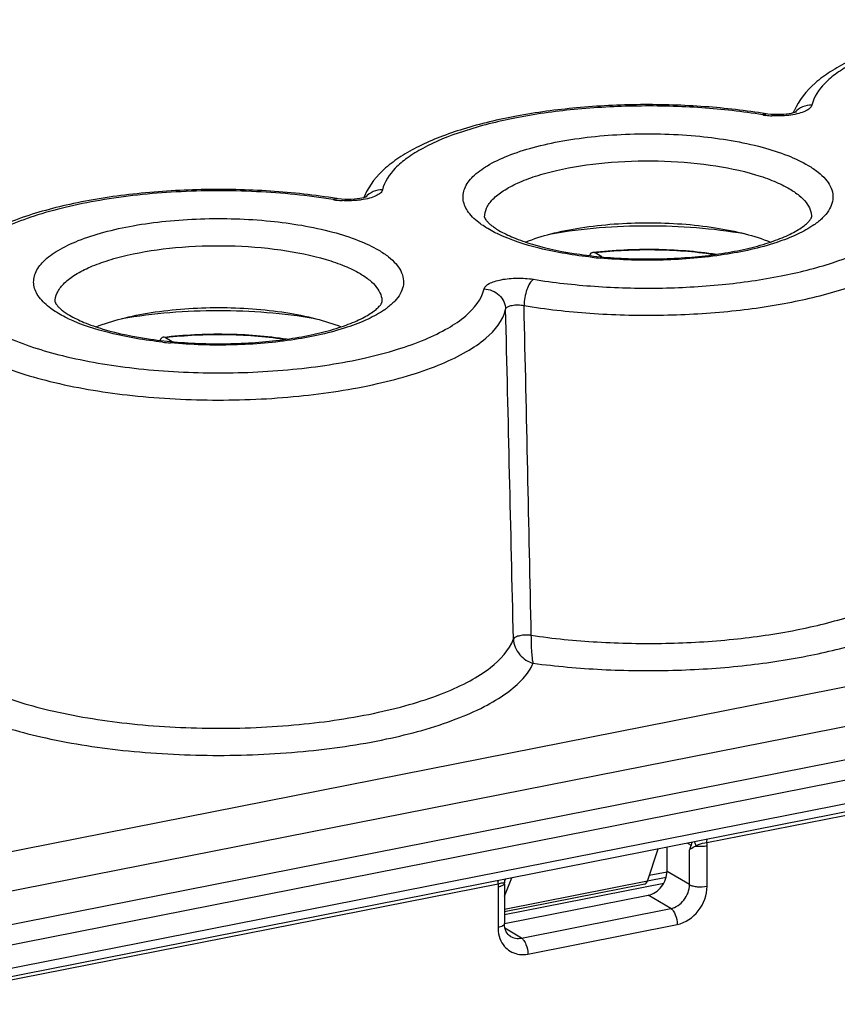
# Model space of a CAD drawing. Units: millimetres. Extents: x 0 to 420, y 0 to 297.
# Drawn here: x 380 to 390, y 258 to 269 of the extents above; entities that cross this region are included whole.
import ezdxf

# ---------------------------------------------------------------- set-up
doc = ezdxf.new("R2010")
doc.units = ezdxf.units.MM
doc.header["$LTSCALE"] = 23.1
doc.layers.add('AUSFORMSCHRAEGEN', color=7, linetype='CONTINUOUS')
doc.layers.add('RUNDUNGEN', color=7, linetype='CONTINUOUS')

msp = doc.modelspace()

# ---------------------------------------------------------------- linework, layer by layer
at = {"layer": 'AUSFORMSCHRAEGEN', "color": 7, "linetype": 'CONTINUOUS'}
for points in [[(385.932, 266.727), (386.028, 266.765), (386.239, 266.831), (386.712, 266.924), (387.353, 266.968), (387.994, 266.925), (388.467, 266.831), (388.679, 266.765), (388.774, 266.727)], [(380.953, 265.744), (381.048, 265.782), (381.259, 265.847), (381.732, 265.941), (382.373, 265.985), (383.015, 265.941), (383.488, 265.847), (383.699, 265.782), (383.795, 265.744)]]:
    msp.add_open_spline(points, degree=3, knots=[0, 0, 0, 0, 0.106703, 0.228749, 0.499969, 0.771205, 0.893269, 1, 1, 1, 1], dxfattribs=at)
at = {"layer": 'RUNDUNGEN', "color": 7, "linetype": 'CONTINUOUS'}
for p, q in [((386.816, 266.555), (386.74, 266.6)), ((381.837, 265.571), (381.76, 265.617)), ((322.499, 247.465), (406.071, 263.968)), ((405.132, 263.176), (378.945, 258.005)), ((387.346, 259.315), (387.473, 259.689)), ((387.575, 259.428), (387.577, 259.71)), ((385.689, 259.142), (385.774, 259.354)), ((387.564, 259.358), (387.346, 259.315)), ((387.315, 259.279), (385.689, 258.958)), ((385.689, 259.278), (385.689, 258.822)), ((385.688, 258.823), (387.356, 259.152))]:
    msp.add_line(p, q, dxfattribs=at)
at = {"layer": 'RUNDUNGEN', "color": 9, "linetype": 'CONTINUOUS'}
for p, q in [((322.328, 248.278), (405.881, 264.777)), ((322.503, 247.855), (406.056, 264.353)), ((322.41, 247.213), (406.16, 263.75)), ((405.178, 263.279), (378.991, 258.108)), ((388.037, 259.763), (395.575, 261.252)), ((387.813, 259.757), (387.853, 259.733)), ((387.834, 259.275), (387.834, 259.68)), ((388.038, 259.256), (388.038, 259.726)), ((387.576, 259.42), (387.368, 259.379)), ((387.834, 259.275), (387.575, 259.428)), ((378.778, 257.935), (385.615, 259.285)), ((385.614, 259.247), (385.614, 258.777)), ((387.346, 259.315), (385.689, 258.988)), ((387.535, 259.289), (385.689, 258.924)), ((387.617, 258.997), (387.356, 259.152)), ((385.885, 258.655), (387.617, 258.997)), ((385.885, 258.655), (385.695, 258.768)), ((385.96, 258.47), (387.692, 258.812))]:
    msp.add_line(p, q, dxfattribs=at)
at = {"layer": 'RUNDUNGEN', "color": 7, "linetype": 'CONTINUOUS'}
for points in [[(389.073, 268.237), (389.074, 268.237), (389.072, 268.236), (389.065, 268.233), (389.053, 268.229), (389.037, 268.224), (389.015, 268.219), (388.99, 268.214), (388.96, 268.21), (388.927, 268.207), (388.892, 268.205), (388.854, 268.204), (388.816, 268.205), (388.778, 268.207), (388.742, 268.211), (388.723, 268.214)], [(384.093, 267.253), (384.095, 267.254), (384.093, 267.253), (384.086, 267.25), (384.074, 267.246), (384.057, 267.241), (384.036, 267.236), (384.01, 267.231), (383.98, 267.227), (383.948, 267.223), (383.912, 267.221), (383.875, 267.221), (383.836, 267.221), (383.798, 267.224), (383.762, 267.228), (383.744, 267.231)], [(385.689, 259.278), (385.69, 259.297), (385.695, 259.321), (385.702, 259.34)]]:
    msp.add_lwpolyline(points, dxfattribs=at)
for centre, radius, start, end in [((389.676, 267.979), 0.684, 157.0922, 158.8701), ((389.684, 267.976), 0.693, 156.6848, 157.0947), ((384.696, 266.996), 0.684, 157.0922, 158.8701), ((384.704, 266.993), 0.693, 156.6848, 157.0947)]:
    msp.add_arc(centre, radius, start, end, dxfattribs=at)
at = {"layer": 'RUNDUNGEN', "color": 9, "linetype": 'CONTINUOUS'}
for centre, radius, start, end in [((388.835, 269.136), 0.947, 260.7597, 263.0659), ((388.85, 269.261), 1.072, 263.0748, 266.7392), ((383.855, 268.153), 0.947, 260.7597, 263.0659), ((383.87, 268.278), 1.072, 263.0748, 266.7392), ((388.751, 267.682), 0.922, 304.7557, 306.8543), ((386.332, 268.335), 1.677, 244.2279, 244.4742), ((387.311, 272.135), 5.618, 263.8117, 264.7538), ((383.772, 266.699), 0.922, 304.7557, 306.8543), ((381.353, 267.351), 1.677, 244.2279, 244.4742), ((382.331, 271.151), 5.618, 263.8117, 264.7538), ((387.642, 259.726), 0.397, 359.9758, 5.3636), ((385.836, 259.277), 0.15, 153.3184, 177.4616), ((386.033, 259.247), 0.419, 174.7808, 179.9763)]:
    msp.add_arc(centre, radius, start, end, dxfattribs=at)
at = {"layer": 'RUNDUNGEN', "color": 7, "linetype": 'CONTINUOUS'}
for centre, major_axis, ratio, start_param, end_param in [((387.358, 259.386), (0.132, 0.212), 0.807671, -2.493303, -0.922506), ((387.291, 259.417), (-0.024, 0.137), 0.427491, -3.131635, -2.477848)]:
    msp.add_ellipse(centre, major_axis=major_axis, ratio=ratio, start_param=start_param, end_param=end_param, dxfattribs=at)
for points, knots in [([(393.703, 269.197), (393.468, 269.236), (392.983, 269.291), (392.247, 269.313), (391.517, 269.277), (390.828, 269.185), (390.298, 269.061), (389.924, 268.932), (389.682, 268.827), (389.47, 268.709), (389.239, 268.539), (389.101, 268.373), (389.048, 268.25)], [0, 0, 0, 0, 0.144409, 0.29492, 0.44463, 0.586684, 0.715136, 0.772936, 0.826079, 0.874646, 0.919215, 1, 1, 1, 1]), ([(388.723, 268.214), (388.488, 268.252), (388.003, 268.307), (387.268, 268.33), (386.537, 268.294), (385.848, 268.202), (385.319, 268.077), (384.944, 267.949), (384.702, 267.843), (384.49, 267.725), (384.259, 267.556), (384.121, 267.389), (384.068, 267.267)], [0, 0, 0, 0, 0.144409, 0.29492, 0.44463, 0.586684, 0.715136, 0.772936, 0.826079, 0.874646, 0.919215, 1, 1, 1, 1]), ([(383.744, 267.231), (383.489, 267.272), (382.966, 267.329), (382.175, 267.346), (381.395, 267.296), (380.673, 267.182), (380.046, 267.009), (379.604, 266.809), (379.33, 266.611), (379.175, 266.448), (379.066, 266.259), (379.037, 266.118), (379.035, 266.048)], [0, 0, 0, 0, 0.148587, 0.303346, 0.456019, 0.598596, 0.724493, 0.830215, 0.876073, 0.918641, 0.959447, 1, 1, 1, 1]), ([(385.459, 267.014), (385.459, 267.014), (385.458, 267.009), (385.46, 267.008), (385.463, 267.001), (385.469, 266.991), (385.482, 266.974), (385.503, 266.95), (385.534, 266.922), (385.575, 266.892), (385.606, 266.872), (385.623, 266.862)], [0, 0, 0, 0, 0.003903, 0.030602, 0.055511, 0.089972, 0.190205, 0.331473, 0.51346, 0.736337, 1, 1, 1, 1]), ([(385.623, 266.862), (385.678, 266.83), (385.805, 266.769), (386.116, 266.663), (386.481, 266.59), (386.881, 266.546), (387.205, 266.529), (387.534, 266.53), (387.858, 266.549), (388.167, 266.584), (388.454, 266.636), (388.673, 266.692), (388.829, 266.745), (388.93, 266.784), (389.019, 266.826), (389.094, 266.867), (389.154, 266.907), (389.193, 266.94), (389.216, 266.964), (389.228, 266.978), (389.237, 266.99), (389.243, 266.999), (389.246, 267.008), (389.248, 267.01), (389.248, 267.014), (389.248, 267.014)], [0, 0, 0, 0, 0.049889, 0.111332, 0.260282, 0.343749, 0.430359, 0.517951, 0.604347, 0.687387, 0.764952, 0.834967, 0.866513, 0.895392, 0.921332, 0.944042, 0.963217, 0.97846, 0.984493, 0.989476, 0.993431, 0.996367, 0.998336, 0.999499, 1, 1, 1, 1]), ([(386.712, 266.607), (386.952, 266.635), (387.432, 266.658), (387.911, 266.622), (388.146, 266.587)], [0, 0, 0, 0, 0.503331, 1, 1, 1, 1]), ([(386.712, 266.607), (386.704, 266.606), (386.687, 266.597), (386.678, 266.58), (386.674, 266.571)], [0, 0, 0, 0, 0.441698, 1, 1, 1, 1]), ([(386.74, 266.6), (386.737, 266.602), (386.729, 266.606), (386.719, 266.608), (386.712, 266.607)], [0, 0, 0, 0, 0.273474, 1, 1, 1, 1]), ([(380.479, 266.03), (380.479, 266.031), (380.479, 266.026), (380.481, 266.025), (380.483, 266.018), (380.49, 266.008), (380.502, 265.99), (380.524, 265.967), (380.555, 265.939), (380.595, 265.909), (380.627, 265.889), (380.644, 265.879)], [0, 0, 0, 0, 0.003903, 0.030602, 0.055511, 0.089972, 0.190205, 0.331473, 0.51346, 0.736337, 1, 1, 1, 1]), ([(380.644, 265.879), (380.698, 265.847), (380.825, 265.786), (381.136, 265.679), (381.501, 265.607), (381.901, 265.563), (382.226, 265.546), (382.554, 265.547), (382.878, 265.565), (383.188, 265.601), (383.474, 265.653), (383.693, 265.709), (383.849, 265.761), (383.95, 265.801), (384.039, 265.842), (384.114, 265.884), (384.174, 265.924), (384.213, 265.957), (384.237, 265.98), (384.249, 265.995), (384.257, 266.007), (384.263, 266.016), (384.267, 266.024), (384.268, 266.026), (384.268, 266.031), (384.268, 266.03)], [0, 0, 0, 0, 0.049889, 0.111332, 0.260282, 0.343749, 0.430359, 0.517951, 0.604347, 0.687387, 0.764952, 0.834967, 0.866513, 0.895392, 0.921332, 0.944042, 0.963217, 0.97846, 0.984493, 0.989476, 0.993431, 0.996367, 0.998336, 0.999499, 1, 1, 1, 1]), ([(381.732, 265.624), (381.725, 265.623), (381.707, 265.613), (381.698, 265.597), (381.695, 265.587)], [0, 0, 0, 0, 0.441698, 1, 1, 1, 1]), ([(381.732, 265.624), (381.972, 265.652), (382.452, 265.675), (382.931, 265.639), (383.167, 265.603)], [0, 0, 0, 0, 0.503331, 1, 1, 1, 1]), ([(381.76, 265.617), (381.758, 265.618), (381.749, 265.623), (381.739, 265.625), (381.732, 265.624)], [0, 0, 0, 0, 0.273474, 1, 1, 1, 1]), ([(385.758, 258.675), (385.737, 258.687), (385.699, 258.732), (385.689, 258.79), (385.689, 258.822)], [0, 0, 0, 0, 0.425462, 1, 1, 1, 1])]:
    msp.add_open_spline(points, degree=3, knots=knots, dxfattribs=at)
at = {"layer": 'RUNDUNGEN', "color": 9, "linetype": 'CONTINUOUS'}
for points, knots in [([(393.663, 269.185), (393.429, 269.224), (392.945, 269.278), (392.214, 269.298), (391.489, 269.259), (390.812, 269.163), (390.222, 269.016), (389.805, 268.851), (389.546, 268.693), (389.37, 268.548), (389.276, 268.409), (389.254, 268.315)], [0, 0, 0, 0, 0.151496, 0.309781, 0.466745, 0.614358, 0.745382, 0.854167, 0.89927, 0.938163, 1, 1, 1, 1]), ([(388.683, 268.202), (388.449, 268.24), (387.966, 268.294), (387.234, 268.314), (386.509, 268.275), (385.832, 268.18), (385.242, 268.033), (384.825, 267.868), (384.566, 267.71), (384.391, 267.565), (384.296, 267.426), (384.274, 267.332)], [0, 0, 0, 0, 0.151496, 0.309781, 0.466745, 0.614358, 0.745382, 0.854167, 0.89927, 0.938163, 1, 1, 1, 1]), ([(389.254, 268.315), (389.251, 268.301), (389.228, 268.271), (389.174, 268.24), (389.098, 268.215), (389.04, 268.204), (389.008, 268.199)], [0, 0, 0, 0, 0.154284, 0.371829, 0.65785, 1, 1, 1, 1]), ([(389.254, 268.315), (389.217, 268.316), (389.143, 268.303), (389.082, 268.259), (389.059, 268.232)], [0, 0, 0, 0, 0.506808, 1, 1, 1, 1]), ([(388.683, 268.202), (388.686, 268.204), (388.698, 268.212), (388.713, 268.216), (388.723, 268.214)], [0, 0, 0, 0, 0.283222, 1, 1, 1, 1]), ([(389.008, 268.199), (388.991, 268.197), (388.918, 268.189), (388.844, 268.188), (388.789, 268.191)], [0, 0, 0, 0, 0.242756, 1, 1, 1, 1]), ([(385.409, 266.939), (385.358, 266.977), (385.271, 267.053), (385.209, 267.182), (385.207, 267.281), (385.234, 267.381), (385.328, 267.503), (385.502, 267.627), (385.739, 267.738), (386.033, 267.832), (386.374, 267.906), (386.749, 267.957), (387.28, 267.992), (387.93, 267.972), (388.544, 267.873), (388.961, 267.741), (389.135, 267.66), (389.211, 267.615)], [0, 0, 0, 0, 0.040454, 0.072659, 0.087592, 0.102968, 0.13828, 0.183271, 0.23914, 0.305326, 0.380296, 0.461924, 0.547702, 0.720662, 0.877452, 0.943872, 1, 1, 1, 1]), ([(385.459, 267.014), (385.458, 267.05), (385.476, 267.129), (385.557, 267.235), (385.682, 267.331), (385.85, 267.419), (386.057, 267.497), (386.393, 267.587), (386.869, 267.658), (387.467, 267.678), (388.053, 267.634), (388.504, 267.544), (388.809, 267.439), (388.938, 267.377), (388.994, 267.344)], [0, 0, 0, 0, 0.028449, 0.061641, 0.102552, 0.152192, 0.210402, 0.276339, 0.425895, 0.587741, 0.74669, 0.887986, 0.948206, 1, 1, 1, 1]), ([(389.211, 267.615), (389.25, 267.592), (389.322, 267.544), (389.432, 267.443), (389.502, 267.32), (389.497, 267.194), (389.461, 267.104), (389.395, 267.019), (389.337, 266.969), (389.305, 266.944)], [0, 0, 0, 0, 0.161311, 0.300395, 0.523778, 0.625639, 0.733764, 0.856782, 1, 1, 1, 1]), ([(383.703, 267.219), (383.409, 267.267), (382.801, 267.327), (381.894, 267.324), (381.152, 267.246), (380.605, 267.136), (380.246, 267.036), (379.934, 266.92), (379.677, 266.789), (379.479, 266.645), (379.343, 266.49), (379.276, 266.322), (379.291, 266.148), (379.384, 265.985), (379.479, 265.894), (379.535, 265.849)], [0, 0, 0, 0, 0.169532, 0.3457, 0.514418, 0.591832, 0.662646, 0.725708, 0.780239, 0.826026, 0.863772, 0.895702, 0.925996, 0.959594, 1, 1, 1, 1]), ([(384.274, 267.332), (384.271, 267.317), (384.248, 267.288), (384.194, 267.257), (384.118, 267.231), (384.06, 267.22), (384.028, 267.216)], [0, 0, 0, 0, 0.154284, 0.371829, 0.65785, 1, 1, 1, 1]), ([(384.274, 267.332), (384.238, 267.333), (384.164, 267.319), (384.103, 267.275), (384.079, 267.248)], [0, 0, 0, 0, 0.506808, 1, 1, 1, 1]), ([(388.994, 267.344), (389.033, 267.321), (389.103, 267.274), (389.186, 267.192), (389.238, 267.105), (389.249, 267.043), (389.248, 267.014)], [0, 0, 0, 0, 0.311783, 0.575458, 0.799116, 1, 1, 1, 1]), ([(383.703, 267.219), (383.707, 267.221), (383.719, 267.229), (383.734, 267.232), (383.744, 267.231)], [0, 0, 0, 0, 0.283222, 1, 1, 1, 1]), ([(384.028, 267.216), (384.011, 267.213), (383.938, 267.205), (383.865, 267.204), (383.809, 267.207)], [0, 0, 0, 0, 0.242756, 1, 1, 1, 1]), ([(386.024, 266.295), (386.258, 266.257), (386.741, 266.203), (387.473, 266.183), (388.198, 266.222), (388.874, 266.318), (389.464, 266.464), (389.882, 266.63), (390.14, 266.788), (390.316, 266.933), (390.411, 267.071), (390.432, 267.166)], [0, 0, 0, 0, 0.151496, 0.309781, 0.466745, 0.614358, 0.745382, 0.854167, 0.89927, 0.938163, 1, 1, 1, 1]), ([(380.429, 265.956), (380.378, 265.994), (380.292, 266.07), (380.229, 266.198), (380.228, 266.297), (380.255, 266.397), (380.348, 266.52), (380.523, 266.644), (380.76, 266.755), (381.054, 266.849), (381.394, 266.923), (381.769, 266.974), (382.3, 267.009), (382.951, 266.989), (383.564, 266.889), (383.981, 266.758), (384.156, 266.677), (384.231, 266.632)], [0, 0, 0, 0, 0.040454, 0.072659, 0.087592, 0.102968, 0.13828, 0.183271, 0.23914, 0.305326, 0.380296, 0.461924, 0.547702, 0.720662, 0.877452, 0.943872, 1, 1, 1, 1]), ([(385.496, 266.882), (385.488, 266.887), (385.458, 266.905), (385.429, 266.924), (385.409, 266.939)], [0, 0, 0, 0, 0.259707, 1, 1, 1, 1]), ([(385.603, 266.825), (385.594, 266.829), (385.557, 266.847), (385.522, 266.867), (385.496, 266.882)], [0, 0, 0, 0, 0.259488, 1, 1, 1, 1]), ([(385.916, 265.989), (386.169, 265.948), (386.691, 265.89), (387.482, 265.868), (388.266, 265.91), (388.997, 266.014), (389.635, 266.172), (390.086, 266.351), (390.366, 266.522), (390.556, 266.678), (390.658, 266.828), (390.682, 266.93)], [0, 0, 0, 0, 0.151496, 0.309781, 0.466745, 0.614358, 0.745382, 0.854167, 0.89927, 0.938163, 1, 1, 1, 1]), ([(386.231, 266.823), (386.6, 266.888), (387.352, 266.944), (388.103, 266.889), (388.472, 266.824)], [0, 0, 0, 0, 0.499914, 1, 1, 1, 1]), ([(389.277, 266.925), (389.217, 266.883), (389.077, 266.806), (388.733, 266.675), (388.21, 266.562), (387.522, 266.504), (387.04, 266.518), (386.797, 266.54)], [0, 0, 0, 0, 0.085977, 0.187963, 0.432666, 0.712796, 1, 1, 1, 1]), ([(386.705, 266.549), (386.499, 266.572), (386.126, 266.633), (385.763, 266.748), (385.61, 266.822)], [0, 0, 0, 0, 0.548575, 1, 1, 1, 1]), ([(380.479, 266.03), (380.478, 266.067), (380.497, 266.146), (380.577, 266.251), (380.702, 266.348), (380.871, 266.436), (381.078, 266.513), (381.414, 266.604), (381.889, 266.674), (382.487, 266.695), (383.074, 266.65), (383.525, 266.561), (383.829, 266.456), (383.958, 266.394), (384.015, 266.361)], [0, 0, 0, 0, 0.028449, 0.061641, 0.102552, 0.152192, 0.210402, 0.276339, 0.425895, 0.587741, 0.74669, 0.887986, 0.948206, 1, 1, 1, 1]), ([(384.231, 266.632), (384.271, 266.609), (384.342, 266.561), (384.452, 266.46), (384.522, 266.337), (384.518, 266.21), (384.482, 266.121), (384.416, 266.035), (384.358, 265.986), (384.325, 265.961)], [0, 0, 0, 0, 0.161311, 0.300395, 0.523778, 0.625639, 0.733764, 0.856782, 1, 1, 1, 1]), ([(388.111, 266.581), (387.886, 266.615), (387.428, 266.648), (386.969, 266.627), (386.74, 266.6)], [0, 0, 0, 0, 0.496668, 1, 1, 1, 1]), ([(384.015, 266.361), (384.054, 266.338), (384.123, 266.291), (384.206, 266.209), (384.258, 266.122), (384.269, 266.06), (384.268, 266.03)], [0, 0, 0, 0, 0.311783, 0.575458, 0.799116, 1, 1, 1, 1]), ([(385.453, 266.183), (385.459, 266.211), (385.507, 266.245), (385.578, 266.273), (385.686, 266.3), (385.837, 266.313), (385.962, 266.305), (386.024, 266.295)], [0, 0, 0, 0, 0.143132, 0.252307, 0.383822, 0.689271, 1, 1, 1, 1]), ([(386.024, 266.295), (386.007, 266.283), (385.977, 266.244), (385.932, 266.143), (385.917, 266.052), (385.916, 265.989)], [0, 0, 0, 0, 0.185732, 0.432371, 1, 1, 1, 1]), ([(379.901, 265.632), (380.113, 265.535), (380.607, 265.381), (381.417, 265.245), (382.312, 265.194), (383.212, 265.233), (383.926, 265.34), (384.436, 265.474), (384.756, 265.587), (385.025, 265.716), (385.279, 265.886), (385.425, 266.061), (385.453, 266.183)], [0, 0, 0, 0, 0.118974, 0.261816, 0.417923, 0.574897, 0.720235, 0.785051, 0.843086, 0.893567, 0.936182, 1, 1, 1, 1]), ([(385.453, 266.183), (385.485, 266.182), (385.549, 266.168), (385.63, 266.116), (385.686, 266.039), (385.701, 265.977), (385.702, 265.947)], [0, 0, 0, 0, 0.255703, 0.509326, 0.757548, 1, 1, 1, 1]), ([(379.701, 265.353), (379.809, 265.303), (380.045, 265.212), (380.58, 265.06), (381.34, 264.934), (382.307, 264.878), (383.279, 264.92), (384.052, 265.037), (384.602, 265.181), (384.949, 265.303), (385.24, 265.443), (385.515, 265.626), (385.672, 265.815), (385.702, 265.947)], [0, 0, 0, 0, 0.056025, 0.119085, 0.26191, 0.417997, 0.574952, 0.720271, 0.785078, 0.843106, 0.893581, 0.936191, 1, 1, 1, 1]), ([(380.516, 265.899), (380.509, 265.903), (380.479, 265.921), (380.45, 265.941), (380.429, 265.956)], [0, 0, 0, 0, 0.259707, 1, 1, 1, 1]), ([(384.298, 265.941), (384.238, 265.9), (384.097, 265.823), (383.753, 265.691), (383.231, 265.578), (382.543, 265.52), (382.06, 265.535), (381.817, 265.557)], [0, 0, 0, 0, 0.085977, 0.187963, 0.432666, 0.712796, 1, 1, 1, 1]), ([(385.702, 265.947), (385.704, 265.959), (385.73, 265.981), (385.781, 265.995), (385.846, 266), (385.893, 265.995), (385.916, 265.989)], [0, 0, 0, 0, 0.152022, 0.390712, 0.692048, 1, 1, 1, 1]), ([(380.624, 265.841), (380.614, 265.846), (380.578, 265.864), (380.542, 265.883), (380.516, 265.899)], [0, 0, 0, 0, 0.259488, 1, 1, 1, 1]), ([(381.725, 265.566), (381.52, 265.588), (381.146, 265.65), (380.784, 265.765), (380.63, 265.838)], [0, 0, 0, 0, 0.548575, 1, 1, 1, 1]), ([(381.252, 265.84), (381.621, 265.905), (382.372, 265.961), (383.123, 265.906), (383.492, 265.841)], [0, 0, 0, 0, 0.499914, 1, 1, 1, 1]), ([(383.131, 265.598), (382.906, 265.631), (382.448, 265.665), (381.989, 265.643), (381.76, 265.617)], [0, 0, 0, 0, 0.496668, 1, 1, 1, 1]), ([(386, 262.166), (386.254, 262.129), (386.773, 262.078), (387.556, 262.063), (388.329, 262.109), (389.051, 262.212), (389.684, 262.368), (390.136, 262.543), (390.422, 262.709), (390.622, 262.862), (390.736, 263.006), (390.772, 263.108)], [0, 0, 0, 0, 0.151695, 0.308922, 0.464255, 0.610397, 0.740763, 0.850164, 0.896077, 0.93604, 1, 1, 1, 1]), ([(386.023, 261.842), (386.287, 261.807), (386.825, 261.759), (387.636, 261.75), (388.432, 261.801), (389.177, 261.91), (389.833, 262.07), (390.304, 262.249), (390.607, 262.417), (390.825, 262.574), (390.955, 262.72), (391.003, 262.825)], [0, 0, 0, 0, 0.151761, 0.308013, 0.461912, 0.606772, 0.736562, 0.846476, 0.893079, 0.933972, 1, 1, 1, 1]), ([(379.671, 261.536), (379.907, 261.433), (380.45, 261.27), (381.335, 261.126), (382.308, 261.072), (383.286, 261.113), (384.063, 261.227), (384.622, 261.368), (384.977, 261.488), (385.279, 261.626), (385.571, 261.808), (385.745, 261.991), (385.793, 262.125)], [0, 0, 0, 0, 0.119663, 0.261782, 0.416299, 0.571574, 0.715898, 0.78068, 0.839071, 0.890299, 0.933982, 1, 1, 1, 1]), ([(386, 262.166), (385.978, 262.168), (385.933, 262.17), (385.87, 262.163), (385.823, 262.15), (385.796, 262.134), (385.793, 262.125)], [0, 0, 0, 0, 0.311427, 0.615817, 0.856612, 1, 1, 1, 1]), ([(385.793, 262.125), (385.794, 262.059), (385.85, 261.932), (385.963, 261.856), (386.023, 261.842)], [0, 0, 0, 0, 0.517655, 1, 1, 1, 1]), ([(386.023, 261.842), (386.018, 261.858), (386.013, 261.9), (386.003, 262.008), (386.001, 262.1), (386, 262.166)], [0, 0, 0, 0, 0.156244, 0.393712, 1, 1, 1, 1]), ([(379.529, 261.231), (379.782, 261.127), (380.356, 260.959), (381.289, 260.812), (382.308, 260.757), (383.333, 260.8), (384.28, 260.936), (384.982, 261.126), (385.441, 261.325), (385.704, 261.481), (385.901, 261.648), (385.994, 261.777), (386.023, 261.842)], [0, 0, 0, 0, 0.120198, 0.26161, 0.41467, 0.568405, 0.711783, 0.835041, 0.886856, 0.931416, 0.968814, 1, 1, 1, 1]), ([(388.037, 259.763), (388.037, 259.773), (388.037, 259.786), (388.039, 259.799), (388.04, 259.802)], [0, 0, 0, 0, 0.761428, 1, 1, 1, 1]), ([(387.834, 259.68), (387.838, 259.683), (387.862, 259.7), (387.889, 259.713), (387.91, 259.722)], [0, 0, 0, 0, 0.198605, 1, 1, 1, 1]), ([(387.91, 259.722), (387.909, 259.727), (387.904, 259.744), (387.898, 259.761), (387.892, 259.772)], [0, 0, 0, 0, 0.263317, 1, 1, 1, 1]), ([(387.91, 259.722), (387.919, 259.729), (387.957, 259.754), (388.003, 259.76), (388.037, 259.763)], [0, 0, 0, 0, 0.239613, 1, 1, 1, 1]), ([(387.91, 259.722), (387.943, 259.718), (387.986, 259.718), (388.028, 259.724), (388.038, 259.726)], [0, 0, 0, 0, 0.761152, 1, 1, 1, 1]), ([(385.615, 259.285), (385.615, 259.295), (385.616, 259.308), (385.618, 259.321), (385.619, 259.324)], [0, 0, 0, 0, 0.761428, 1, 1, 1, 1]), ([(385.648, 259.256), (385.646, 259.255), (385.634, 259.252), (385.623, 259.249), (385.614, 259.247)], [0, 0, 0, 0, 0.231897, 1, 1, 1, 1]), ([(385.615, 259.285), (385.625, 259.288), (385.642, 259.293), (385.663, 259.298), (385.681, 259.297), (385.685, 259.287), (385.687, 259.283)], [0, 0, 0, 0, 0.37246, 0.657695, 0.838602, 1, 1, 1, 1]), ([(385.687, 259.283), (385.685, 259.28), (385.676, 259.268), (385.66, 259.261), (385.648, 259.256)], [0, 0, 0, 0, 0.188803, 1, 1, 1, 1]), ([(387.617, 258.997), (387.677, 259.009), (387.788, 259.086), (387.834, 259.212), (387.834, 259.275)], [0, 0, 0, 0, 0.490289, 1, 1, 1, 1]), ([(387.692, 258.812), (387.787, 258.831), (387.966, 258.954), (388.038, 259.155), (388.038, 259.256)], [0, 0, 0, 0, 0.490287, 1, 1, 1, 1]), ([(387.834, 259.275), (387.845, 259.268), (387.876, 259.257), (387.944, 259.247), (388.001, 259.249), (388.038, 259.256)], [0, 0, 0, 0, 0.198597, 0.453781, 1, 1, 1, 1]), ([(387.617, 258.997), (387.629, 258.99), (387.65, 258.967), (387.681, 258.906), (387.692, 258.85), (387.692, 258.812)], [0, 0, 0, 0, 0.19391, 0.442287, 1, 1, 1, 1]), ([(385.689, 258.822), (385.689, 258.811), (385.67, 258.795), (385.643, 258.784), (385.624, 258.779), (385.614, 258.777)], [0, 0, 0, 0, 0.358822, 0.646385, 1, 1, 1, 1]), ([(385.614, 258.777), (385.614, 258.763), (385.616, 258.71), (385.631, 258.656), (385.648, 258.621)], [0, 0, 0, 0, 0.259145, 1, 1, 1, 1]), ([(385.758, 258.675), (385.776, 258.664), (385.818, 258.649), (385.863, 258.651), (385.885, 258.655)], [0, 0, 0, 0, 0.489031, 1, 1, 1, 1]), ([(385.885, 258.655), (385.896, 258.648), (385.918, 258.625), (385.949, 258.564), (385.96, 258.508), (385.96, 258.47)], [0, 0, 0, 0, 0.19391, 0.442287, 1, 1, 1, 1]), ([(385.648, 258.621), (385.662, 258.593), (385.697, 258.541), (385.774, 258.486), (385.865, 258.46), (385.929, 258.464), (385.96, 258.47)], [0, 0, 0, 0, 0.251355, 0.495779, 0.742529, 1, 1, 1, 1])]:
    msp.add_open_spline(points, degree=3, knots=knots, dxfattribs=at)
for points in [[(385.793, 262.125), (385.763, 263.399), (385.733, 264.673), (385.702, 265.947)], [(386, 262.166), (385.973, 263.44), (385.945, 264.715), (385.916, 265.989)], [(385.687, 259.283), (385.688, 259.282), (385.689, 259.28), (385.689, 259.278)]]:
    msp.add_open_spline(points, degree=3, dxfattribs=at)
at = {"layer": 'RUNDUNGEN', "color": 7, "linetype": 'CONTINUOUS'}
for points in [[(387.853, 259.733), (387.846, 259.716), (387.84, 259.698), (387.834, 259.68)], [(387.861, 259.766), (387.859, 259.755), (387.857, 259.744), (387.853, 259.733)]]:
    msp.add_open_spline(points, degree=3, dxfattribs=at)

doc.saveas('drawing.dxf')
